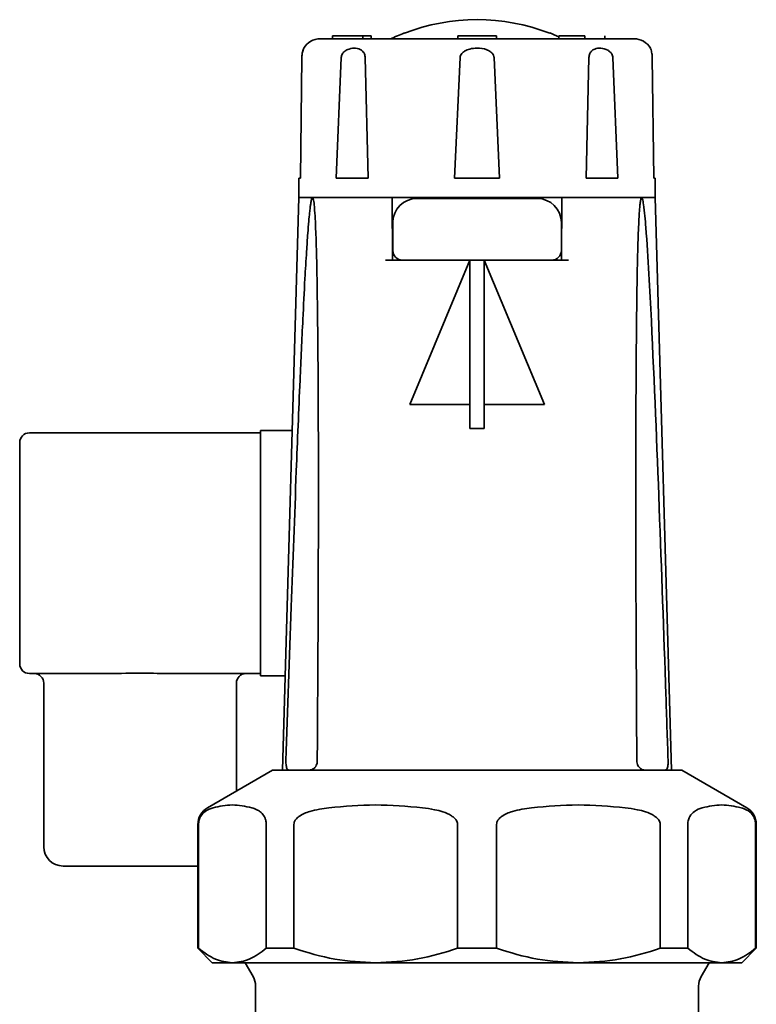
# Model space of a CAD drawing. Units: millimetres. Extents: x 1050 to 6779, y 597 to 5112.
# Drawn here: x 6590 to 6667, y 5010 to 5112 of the extents above; entities that cross this region are included whole.
import ezdxf

# ---------------------------------------------------------------- set-up
doc = ezdxf.new("R2010")
doc.units = ezdxf.units.MM

msp = doc.modelspace()

# ---------------------------------------------------------------- linework, layer by layer
at = {"color": 7, "linetype": 'Continuous', "lineweight": 35}
for p, q in [((6622.68, 5110.29), (6622.68, 5109.99)), ((6624.17, 5110.29), (6622.68, 5110.29)), ((6624.17, 5110.29), (6625.47, 5110.29)), ((6625.47, 5110.29), (6625.82, 5110.29)), ((6625.82, 5109.99), (6625.82, 5110.29)), ((6625.82, 5110.29), (6626.69, 5110.29)), ((6626.69, 5109.99), (6626.69, 5110.29)), ((6635.69, 5110.29), (6635.69, 5109.99)), ((6637.69, 5110.29), (6635.69, 5110.29)), ((6639.69, 5110.29), (6637.69, 5110.29)), ((6639.69, 5109.99), (6639.69, 5110.29)), ((6648.87, 5110.29), (6646.17, 5110.29)), ((6646.17, 5110.29), (6646.17, 5109.99)), ((6648.87, 5110.29), (6648.87, 5109.99)), ((6650.94, 5109.99), (6650.94, 5110.29)), ((6619.49, 5108.03), (6619.34, 5095.49)), ((6623.05, 5095.49), (6623.58, 5108.03)), ((6626.07, 5108.03), (6626.37, 5095.49)), ((6635.34, 5095.49), (6635.93, 5108.03)), ((6639.45, 5108.03), (6640.03, 5095.49)), ((6649.01, 5095.49), (6649.31, 5108.03)), ((6651.8, 5108.03), (6652.32, 5095.49)), ((6656.04, 5095.49), (6655.88, 5108.03)), ((6619.19, 5095.49), (6619.19, 5093.49)), ((6619.19, 5095.49), (6619.34, 5095.49)), ((6626.37, 5095.49), (6623.05, 5095.49)), ((6640.03, 5095.49), (6635.34, 5095.49)), ((6652.32, 5095.49), (6649.01, 5095.49)), ((6656.19, 5095.49), (6656.04, 5095.49)), ((6656.19, 5093.49), (6656.19, 5095.49)), ((6619.19, 5093.49), (6617.49, 5033.99)), ((6620.6, 5093.49), (6619.19, 5093.49)), ((6619.19, 5093.49), (6656.19, 5093.49)), ((6628.12, 5093.49), (6620.6, 5093.49)), ((6628.92, 5086.99), (6628.87, 5093.49)), ((6646.5, 5093.49), (6646.45, 5086.99)), ((6654.78, 5093.49), (6647.25, 5093.49)), ((6656.19, 5093.49), (6654.78, 5093.49)), ((6657.89, 5033.99), (6656.19, 5093.49)), ((6628.94, 5090.89), (6628.94, 5087.99)), ((6646.44, 5087.99), (6646.44, 5090.89)), ((6636.94, 5086.99), (6628.18, 5086.99)), ((6636.94, 5086.99), (6630.69, 5071.99)), ((6636.94, 5086.99), (6638.44, 5086.99)), ((6636.94, 5069.49), (6636.94, 5086.99)), ((6647.19, 5086.99), (6638.44, 5086.99)), ((6638.44, 5086.99), (6638.44, 5069.49)), ((6644.69, 5071.99), (6638.44, 5086.99)), ((6630.69, 5071.99), (6636.94, 5071.99)), ((6638.44, 5071.99), (6644.69, 5071.99)), ((6591.19, 5069.04), (6615.19, 5069.04)), ((6615.19, 5069.29), (6618.5, 5069.29)), ((6615.19, 5043.79), (6615.19, 5069.29)), ((6636.94, 5069.49), (6638.44, 5069.49)), ((6590.19, 5067.04), (6590.19, 5068.04)), ((6590.19, 5046.04), (6590.19, 5067.04)), ((6590.19, 5045.04), (6590.19, 5046.04)), ((6599.41, 5044.04), (6591.19, 5044.04)), ((6592.69, 5043.04), (6592.69, 5026.04)), ((6615.19, 5044.04), (6605.97, 5044.04)), ((6612.69, 5031.83), (6612.69, 5043.04)), ((6615.19, 5043.79), (6617.77, 5043.79)), ((6616.44, 5033.99), (6609.69, 5030.09)), ((6658.94, 5033.99), (6616.44, 5033.99)), ((6665.69, 5030.09), (6658.94, 5033.99)), ((6608.69, 5028.36), (6608.69, 5015.49)), ((6608.76, 5015.49), (6608.76, 5028.36)), ((6615.8, 5028.36), (6615.8, 5015.49)), ((6618.66, 5015.49), (6618.66, 5028.36)), ((6635.67, 5028.36), (6635.67, 5015.49)), ((6639.71, 5015.49), (6639.71, 5028.36)), ((6656.72, 5028.36), (6656.72, 5015.49)), ((6659.57, 5015.49), (6659.57, 5028.36)), ((6666.62, 5028.36), (6666.62, 5015.49)), ((6666.69, 5015.49), (6666.69, 5028.36)), ((6608.69, 5024.04), (6594.69, 5024.04)), ((6608.69, 5015.49), (6610.19, 5013.99)), ((6608.76, 5015.49), (6608.69, 5015.49)), ((6618.66, 5015.49), (6615.8, 5015.49)), ((6639.71, 5015.49), (6635.67, 5015.49)), ((6659.57, 5015.49), (6656.72, 5015.49)), ((6665.19, 5013.99), (6666.69, 5015.49)), ((6666.69, 5015.49), (6666.62, 5015.49)), ((6612.28, 5013.99), (6610.19, 5013.99)), ((6627.16, 5013.99), (6612.28, 5013.99)), ((6613.59, 5013.99), (6614.42, 5012.56)), ((6648.21, 5013.99), (6627.16, 5013.99)), ((6663.09, 5013.99), (6648.21, 5013.99)), ((6660.96, 5012.56), (6661.78, 5013.99)), ((6665.19, 5013.99), (6663.09, 5013.99)), ((6614.69, 5011.56), (6614.69, 5007.79)), ((6660.69, 5007.05), (6660.69, 5011.56))]:
    msp.add_line(p, q, dxfattribs=at)
for centre, radius, start, end in [((6637.69, 5090.99), 20.98, 68.9202, 111.0798), ((6637.69, 5090.99), 21, 111.0798, 115.3769), ((6637.69, 5090.99), 21, 66.1681, 68.9234), ((6621.41, 5107.99), 2, 90, 149.8806), ((6653.97, 5107.99), 2, 30.1124, 90), ((6631.44, 5090.89), 2.5, 90, 180), ((6643.94, 5090.89), 2.5, 0, 90), ((6629.94, 5087.99), 1, 180, 270), ((6645.44, 5087.99), 1, 270, 0), ((6591.19, 5068.04), 1, 90, 180), ((6591.19, 5045.04), 1, 180, 270), ((6591.69, 5043.04), 1, 0, 90), ((6613.69, 5043.04), 1, 90, 180), ((6610.69, 5028.36), 2, 120, 180), ((6664.69, 5028.36), 2, 0, 60), ((6594.69, 5026.04), 2, 180, 270), ((6612.69, 5011.56), 2, 359.9772, 30), ((6662.69, 5011.56), 2, 150, 179.9772)]:
    msp.add_arc(centre, radius, start, end, dxfattribs=at)
for points, knots in [([(6637.69, 5109.99), (6636.69, 5109.99), (6634.65, 5109.99), (6631.61, 5109.99), (6628.7, 5109.99), (6626.09, 5109.99), (6623.98, 5109.99), (6622.47, 5109.99), (6621.57, 5109.99), (6621.46, 5109.99), (6621.41, 5109.99)], [0, 0, 0, 0, 0.116516, 0.240011, 0.368641, 0.5, 0.631359, 0.759989, 0.883484, 1, 1, 1, 1]), ([(6653.97, 5109.99), (6653.92, 5109.99), (6653.81, 5109.99), (6652.9, 5109.99), (6651.4, 5109.99), (6649.28, 5109.99), (6646.68, 5109.99), (6643.76, 5109.99), (6640.73, 5109.99), (6638.68, 5109.99), (6637.69, 5109.99)], [0, 0, 0, 0, 0.116516, 0.240011, 0.368641, 0.5, 0.631359, 0.759989, 0.883484, 1, 1, 1, 1]), ([(6619.59, 5108.73), (6619.61, 5108.8), (6619.68, 5109.01), (6619.71, 5109.05), (6619.64, 5108.91), (6619.56, 5108.62), (6619.51, 5108.38), (6619.49, 5108.16), (6619.49, 5108.06), (6619.49, 5108.03)], [0, 0, 0, 0, 0.1418207, 0.41289, 0.6914854, 0.7986249, 0.9067392, 0.9733726, 1, 1, 1, 1]), ([(6623.58, 5108.03), (6623.59, 5108.1), (6623.61, 5108.26), (6623.74, 5108.5), (6624, 5108.75), (6624.48, 5108.98), (6625.1, 5109.05), (6625.59, 5108.91), (6625.88, 5108.62), (6626.01, 5108.38), (6626.06, 5108.16), (6626.06, 5108.06), (6626.07, 5108.03)], [0, 0, 0, 0, 0.052997, 0.105707, 0.190479, 0.3263, 0.539099, 0.757805, 0.841914, 0.926787, 0.979097, 1, 1, 1, 1]), ([(6635.93, 5108.03), (6635.94, 5108.1), (6635.97, 5108.26), (6636.12, 5108.5), (6636.43, 5108.75), (6636.98, 5108.96), (6637.77, 5109.05), (6638.51, 5108.95), (6639.06, 5108.67), (6639.32, 5108.43), (6639.43, 5108.19), (6639.44, 5108.07), (6639.45, 5108.03)], [0, 0, 0, 0, 0.052985, 0.105682, 0.190434, 0.326223, 0.500299, 0.731071, 0.823759, 0.917344, 0.970619, 1, 1, 1, 1]), ([(6649.31, 5108.03), (6649.32, 5108.1), (6649.33, 5108.26), (6649.42, 5108.5), (6649.59, 5108.75), (6649.96, 5108.98), (6650.53, 5109.05), (6651.12, 5108.91), (6651.52, 5108.62), (6651.71, 5108.38), (6651.79, 5108.16), (6651.8, 5108.06), (6651.8, 5108.03)], [0, 0, 0, 0, 0.052997, 0.105707, 0.190479, 0.3263, 0.539099, 0.757805, 0.841914, 0.926787, 0.979097, 1, 1, 1, 1]), ([(6655.88, 5108.03), (6655.88, 5108.1), (6655.88, 5108.26), (6655.84, 5108.5), (6655.78, 5108.75), (6655.71, 5108.97), (6655.7, 5108.99), (6655.7, 5108.99)], [0, 0, 0, 0, 0.106064, 0.211553, 0.381207, 0.653025, 1, 1, 1, 1]), ([(6617.84, 5034.99), (6618.03, 5040.32), (6618.36, 5050.35), (6618.85, 5063.53), (6619.25, 5073.48), (6619.56, 5080.14), (6619.78, 5084.6), (6619.96, 5087.58), (6620.09, 5089.57), (6620.2, 5090.91), (6620.28, 5091.8), (6620.35, 5092.4), (6620.4, 5092.8), (6620.45, 5093.06), (6620.49, 5093.26), (6620.52, 5093.39), (6620.56, 5093.46), (6620.58, 5093.49), (6620.59, 5093.49), (6620.6, 5093.49)], [0, 0, 0, 0, 0.2718087, 0.5117802, 0.6724216, 0.7799869, 0.852042, 0.9003398, 0.9327434, 0.954514, 0.9691718, 0.9790722, 0.985792, 0.9903871, 0.9935661, 0.9969276, 0.9982742, 0.999393, 1, 1, 1, 1]), ([(6620.6, 5093.49), (6620.6, 5093.49), (6620.62, 5093.48), (6620.65, 5093.43), (6620.72, 5093.21), (6620.84, 5092.19), (6620.96, 5089.59), (6621.07, 5085.55), (6621.19, 5075.85), (6621.24, 5061.28), (6621.16, 5046.03), (6621.11, 5037.27), (6621.09, 5034.99)], [0, 0, 0, 0, 0.001005, 0.002324, 0.004771, 0.015299, 0.056856, 0.139596, 0.22238, 0.553, 0.883665, 1, 1, 1, 1]), ([(6628.87, 5093.49), (6628.88, 5093.49), (6628.89, 5093.49), (6628.83, 5093.49), (6628.73, 5093.49), (6628.59, 5093.49), (6628.43, 5093.49), (6628.26, 5093.49), (6628.17, 5093.49), (6628.12, 5093.49)], [0, 0, 0, 0, 0.145802, 0.291605, 0.437359, 0.583008, 0.728559, 0.874062, 1, 1, 1, 1]), ([(6637.69, 5093.39), (6636.9, 5093.39), (6635.69, 5093.39), (6634.24, 5093.39), (6633.24, 5093.39), (6632.43, 5093.39), (6631.65, 5093.39), (6631.52, 5093.39), (6631.44, 5093.39)], [0, 0, 0, 0, 0.239457, 0.368361, 0.5, 0.631639, 0.760543, 1, 1, 1, 1]), ([(6643.94, 5093.39), (6643.85, 5093.39), (6643.73, 5093.39), (6642.95, 5093.39), (6642.14, 5093.39), (6641.14, 5093.39), (6639.68, 5093.39), (6638.47, 5093.39), (6637.69, 5093.39)], [0, 0, 0, 0, 0.239457, 0.368361, 0.5, 0.631639, 0.760543, 1, 1, 1, 1]), ([(6647.25, 5093.49), (6647.2, 5093.49), (6647.1, 5093.49), (6646.93, 5093.49), (6646.76, 5093.49), (6646.63, 5093.49), (6646.53, 5093.49), (6646.51, 5093.49), (6646.5, 5093.49)], [0, 0, 0, 0, 0.172114, 0.344232, 0.516282, 0.688312, 0.860405, 1, 1, 1, 1]), ([(6654.28, 5034.99), (6654.25, 5040.32), (6654.19, 5050.35), (6654.16, 5063.53), (6654.19, 5073.48), (6654.24, 5080.14), (6654.3, 5084.6), (6654.36, 5087.58), (6654.42, 5089.57), (6654.48, 5090.91), (6654.53, 5091.8), (6654.57, 5092.4), (6654.61, 5092.8), (6654.64, 5093.06), (6654.68, 5093.26), (6654.71, 5093.39), (6654.74, 5093.46), (6654.76, 5093.49), (6654.78, 5093.49), (6654.78, 5093.49)], [0, 0, 0, 0, 0.271809, 0.51178, 0.672422, 0.779987, 0.852042, 0.90034, 0.932743, 0.954514, 0.969172, 0.979072, 0.985792, 0.990387, 0.993566, 0.996928, 0.998274, 0.999393, 1, 1, 1, 1]), ([(6654.78, 5093.49), (6654.79, 5093.49), (6654.8, 5093.48), (6654.84, 5093.43), (6654.91, 5093.21), (6655.07, 5092.19), (6655.29, 5089.59), (6655.54, 5085.55), (6656.04, 5075.86), (6656.62, 5061.27), (6657.16, 5046.04), (6657.45, 5037.27), (6657.53, 5034.99)], [0, 0, 0, 0, 0.001005, 0.002324, 0.004771, 0.015299, 0.056857, 0.139539, 0.222376, 0.55294, 0.883663, 1, 1, 1, 1]), ([(6637.69, 5086.99), (6636.71, 5086.99), (6635.21, 5086.99), (6633.41, 5086.99), (6632.17, 5086.99), (6631.17, 5086.99), (6630.2, 5086.99), (6630.04, 5086.99), (6629.94, 5086.99)], [0, 0, 0, 0, 0.239457, 0.368361, 0.5, 0.631639, 0.760543, 1, 1, 1, 1]), ([(6645.44, 5086.99), (6645.33, 5086.99), (6645.18, 5086.99), (6644.21, 5086.99), (6643.21, 5086.99), (6641.97, 5086.99), (6640.16, 5086.99), (6638.66, 5086.99), (6637.69, 5086.99)], [0, 0, 0, 0, 0.239457, 0.368361, 0.5, 0.631639, 0.760543, 1, 1, 1, 1]), ([(6599.41, 5044.04), (6600.6, 5044.06), (6602.79, 5044.08), (6604.97, 5044.05), (6605.97, 5044.04)], [0, 0, 0, 0, 0.543892, 1, 1, 1, 1]), ([(6618.17, 5033.99), (6618.1, 5034), (6618, 5034.03), (6617.91, 5034.24), (6617.86, 5034.46), (6617.84, 5034.72), (6617.84, 5034.9), (6617.84, 5034.99)], [0, 0, 0, 0, 0.384425, 0.58151, 0.745646, 0.871937, 1, 1, 1, 1]), ([(6621.09, 5034.99), (6621.09, 5034.91), (6621.08, 5034.73), (6620.99, 5034.48), (6620.83, 5034.24), (6620.55, 5034.03), (6620.34, 5034), (6620.21, 5033.99)], [0, 0, 0, 0, 0.120798, 0.241207, 0.40103, 0.632082, 1, 1, 1, 1]), ([(6655.17, 5033.99), (6655.03, 5034), (6654.82, 5034.03), (6654.55, 5034.24), (6654.4, 5034.46), (6654.3, 5034.72), (6654.29, 5034.9), (6654.28, 5034.99)], [0, 0, 0, 0, 0.384425, 0.58151, 0.745646, 0.871937, 1, 1, 1, 1]), ([(6657.53, 5034.99), (6657.53, 5034.91), (6657.53, 5034.73), (6657.52, 5034.48), (6657.47, 5034.24), (6657.37, 5034.03), (6657.27, 5034), (6657.21, 5033.99)], [0, 0, 0, 0, 0.120798, 0.241207, 0.40103, 0.632082, 1, 1, 1, 1]), ([(6608.76, 5028.36), (6608.76, 5028.44), (6608.77, 5028.62), (6608.85, 5028.92), (6609.06, 5029.37), (6609.55, 5029.84), (6609.99, 5030), (6610.27, 5030.09)], [0, 0, 0, 0, 0.053339, 0.118845, 0.228186, 0.52254, 1, 1, 1, 1]), ([(6610.27, 5030.09), (6610.93, 5030.24), (6612.28, 5030.53), (6613.62, 5030.24), (6614.3, 5030.09)], [0, 0, 0, 0, 0.497033, 1, 1, 1, 1]), ([(6614.3, 5030.09), (6614.47, 5030.04), (6614.76, 5029.94), (6615.18, 5029.68), (6615.47, 5029.39), (6615.67, 5029.03), (6615.76, 5028.77), (6615.8, 5028.52), (6615.8, 5028.4), (6615.8, 5028.36)], [0, 0, 0, 0, 0.300348, 0.510566, 0.741327, 0.83028, 0.919942, 0.972626, 1, 1, 1, 1]), ([(6618.66, 5028.36), (6618.67, 5028.44), (6618.69, 5028.62), (6618.87, 5028.92), (6619.38, 5029.37), (6620.56, 5029.84), (6621.64, 5030), (6622.3, 5030.09)], [0, 0, 0, 0, 0.053339, 0.118845, 0.228186, 0.52254, 1, 1, 1, 1]), ([(6622.3, 5030.09), (6623.91, 5030.24), (6627.15, 5030.53), (6630.4, 5030.24), (6632.03, 5030.09)], [0, 0, 0, 0, 0.4970328, 1, 1, 1, 1]), ([(6632.03, 5030.09), (6632.45, 5030.04), (6633.16, 5029.94), (6634.17, 5029.68), (6634.87, 5029.39), (6635.35, 5029.03), (6635.57, 5028.77), (6635.66, 5028.52), (6635.67, 5028.4), (6635.67, 5028.36)], [0, 0, 0, 0, 0.300348, 0.510566, 0.741327, 0.83028, 0.919942, 0.972626, 1, 1, 1, 1]), ([(6639.71, 5028.36), (6639.72, 5028.44), (6639.74, 5028.62), (6639.92, 5028.92), (6640.43, 5029.37), (6641.61, 5029.84), (6642.68, 5030), (6643.34, 5030.09)], [0, 0, 0, 0, 0.053339, 0.118845, 0.228186, 0.52254, 1, 1, 1, 1]), ([(6643.34, 5030.09), (6644.96, 5030.24), (6648.2, 5030.53), (6651.45, 5030.24), (6653.08, 5030.09)], [0, 0, 0, 0, 0.497033, 1, 1, 1, 1]), ([(6653.08, 5030.09), (6653.5, 5030.04), (6654.21, 5029.94), (6655.22, 5029.68), (6655.92, 5029.39), (6656.39, 5029.03), (6656.62, 5028.77), (6656.71, 5028.52), (6656.71, 5028.4), (6656.72, 5028.36)], [0, 0, 0, 0, 0.300348, 0.510566, 0.741327, 0.83028, 0.919942, 0.972626, 1, 1, 1, 1]), ([(6659.57, 5028.36), (6659.58, 5028.44), (6659.58, 5028.62), (6659.66, 5028.92), (6659.87, 5029.37), (6660.36, 5029.84), (6660.8, 5030), (6661.08, 5030.09)], [0, 0, 0, 0, 0.053339, 0.118845, 0.228186, 0.52254, 1, 1, 1, 1]), ([(6661.08, 5030.09), (6661.75, 5030.24), (6663.09, 5030.53), (6664.43, 5030.24), (6665.11, 5030.09)], [0, 0, 0, 0, 0.497033, 1, 1, 1, 1]), ([(6665.11, 5030.09), (6665.28, 5030.04), (6665.58, 5029.94), (6666, 5029.68), (6666.29, 5029.39), (6666.48, 5029.03), (6666.58, 5028.77), (6666.61, 5028.52), (6666.62, 5028.4), (6666.62, 5028.36)], [0, 0, 0, 0, 0.300348, 0.510566, 0.741327, 0.83028, 0.919942, 0.972626, 1, 1, 1, 1]), ([(6612.28, 5013.99), (6611.69, 5014.06), (6610.49, 5014.2), (6609.34, 5015.06), (6608.76, 5015.49)], [0, 0, 0, 0, 0.493703, 1, 1, 1, 1]), ([(6615.8, 5015.49), (6615.23, 5015.07), (6614.08, 5014.21), (6612.89, 5014.06), (6612.28, 5013.99)], [0, 0, 0, 0, 0.494329, 1, 1, 1, 1]), ([(6627.16, 5013.99), (6625.74, 5014.06), (6622.85, 5014.2), (6620.07, 5015.06), (6618.66, 5015.49)], [0, 0, 0, 0, 0.493703, 1, 1, 1, 1]), ([(6635.67, 5015.49), (6634.29, 5015.07), (6631.51, 5014.21), (6628.63, 5014.06), (6627.16, 5013.99)], [0, 0, 0, 0, 0.494329, 1, 1, 1, 1]), ([(6648.21, 5013.99), (6646.79, 5014.06), (6643.9, 5014.2), (6641.11, 5015.06), (6639.71, 5015.49)], [0, 0, 0, 0, 0.493703, 1, 1, 1, 1]), ([(6656.72, 5015.49), (6655.34, 5015.07), (6652.56, 5014.21), (6649.67, 5014.06), (6648.21, 5013.99)], [0, 0, 0, 0, 0.494329, 1, 1, 1, 1]), ([(6663.09, 5013.99), (6662.5, 5014.06), (6661.31, 5014.2), (6660.16, 5015.06), (6659.57, 5015.49)], [0, 0, 0, 0, 0.493703, 1, 1, 1, 1]), ([(6666.62, 5015.49), (6666.05, 5015.07), (6664.9, 5014.21), (6663.7, 5014.06), (6663.09, 5013.99)], [0, 0, 0, 0, 0.494329, 1, 1, 1, 1])]:
    msp.add_open_spline(points, degree=3, knots=knots, dxfattribs=at)

doc.saveas('drawing.dxf')
